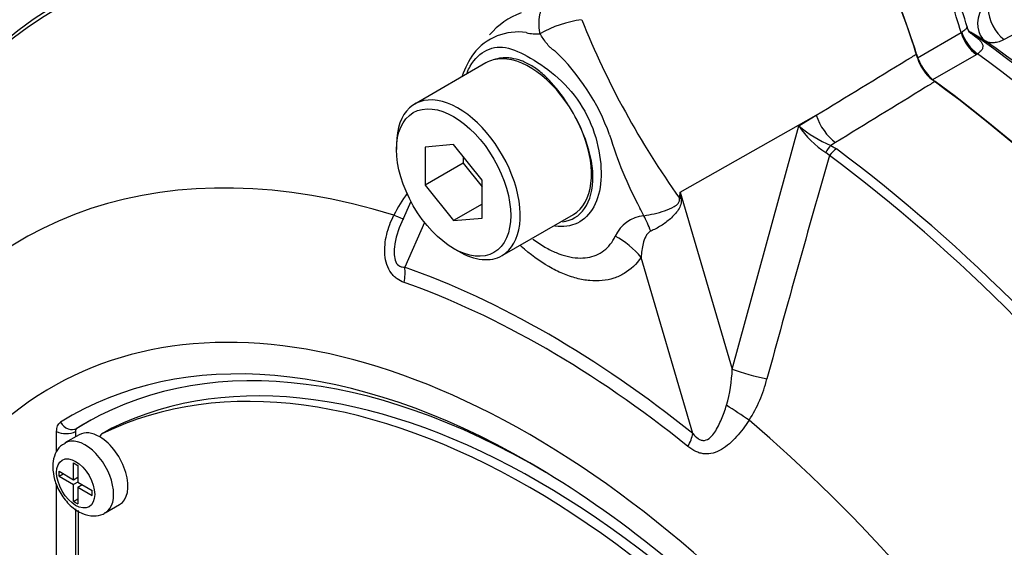
# Paper-space layout 'Sheet1' of a CAD drawing. Units: millimetres. Extents: x 0 to 4752, y 0 to 3360.
# Drawn here: x 3206 to 3235, y 2953 to 2968 of the extents above; entities that cross this region are included whole.
import ezdxf

# ---------------------------------------------------------------- set-up
doc = ezdxf.new("R2010")
doc.units = ezdxf.units.MM
doc.header["$LTSCALE"] = 8
for name, color, linetype in [('tangent', 7, 'Continuous'), ('TSH-1', 7, 'Continuous'), ('visible', 7, 'Continuous')]:
    doc.layers.add(name, color=color, linetype=linetype)

# ---------------------------------------------------------------- blocks, each defined once
blk = doc.blocks.new('SE5')
at = {"layer": 'tangent', "color": 7, "linetype": 'Continuous'}
for p, q in [((3238.839, 2969.782), (3235.006, 2967.733)), ((3232.421, 2967.188), (3233.722, 2967.939)), ((3233.722, 2967.939), (3233.74, 2967.95)), ((3234.45, 2967.682), (3234.002, 2967.946)), ((3234.17, 2967.28), (3232.869, 2966.529)), ((3234.214, 2967.307), (3234.17, 2967.28)), ((3225.369, 2963.189), (3229.413, 2965.48)), ((3228.899, 2965.165), (3229.413, 2965.48)), ((3226.915, 2957.932), (3228.899, 2965.165)), ((3229.983, 2964.666), (3229.845, 2964.581)), ((3229.81, 2964.282), (3229.697, 2964.371)), ((3229.845, 2964.581), (3230.011, 2964.479)), ((3225.369, 2963.189), (3226.915, 2957.932)), ((3217.762, 2962.294), (3217.171, 2960.966)), ((3225.741, 2956.018), (3224.203, 2961.251)), ((3207.419, 2956.173), (3207.424, 2956.176)), ((3208.466, 2956.18), (3208.183, 2956.017)), ((3206.819, 2955.472), (3206.819, 2956.085)), ((3207.385, 2956.085), (3207.38, 2956.082)), ((3207.38, 2956.082), (3207.38, 2955.921)), ((3206.819, 2949.037), (3206.819, 2954.514)), ((3207.38, 2953.782), (3207.38, 2949.034))]:
    blk.add_line(p, q, dxfattribs=at)
for centre, radius, start, end in [((3222.919, 2964.817), 3.535, 97.8659, 119.1857), ((3246.358, 2977.981), 25.8, 201.9935, 215.4685), ((3220.539, 2966.284), 1.671, 81.3846, 142.1964), ((3221.077, 2968.968), 1.071, 254.4289, 276.3437), ((3217.158, 2962.688), 6.497, 19.8999, 46.3615), ((3233.892, 2968.029), 11.077, 196.4107, 208.6248), ((3231.081, 2966.56), 2.59, 212.5867, 237.6787), ((3231.277, 2967.957), 3.668, 229.5851, 247.012), ((3628.446, 2848.886), 415.003, 163.85555, 164.8073), ((3221.502, 2960.13), 5.226, 144.4885, 152.8617), ((3202.355, 2966.191), 23.209, 352.1233, 352.5679), ((3170.246, 2955.645), 55.637, 7.6049, 7.7929), ((3051.566, 2876.444), 192.966, 26.48325, 26.55898), ((3224.385, 2961.454), 1.045, 95.6156, 155.6184), ((3222.439, 2958.096), 4.479, 343.9909, 357.9023), ((3223.895, 2958.672), 4.181, 327.3327, 345.7717), ((3207.479, 2956.093), 0.1, 126.8693, 185.867)]:
    blk.add_arc(centre, radius, start, end, dxfattribs=at)
for centre, major_axis, ratio, start_param, end_param in [((3226.293, 2968.721), (5.676, -9.831), 0.57735, 1.173518, 1.353394), ((3234.893, 2968.347), (-0.407, -0.689), 0.794413, 4.756919, 6.214758), ((3235.087, 2968.358), (0.377, -0.706), 0.596305, 3.998564, 5.408871), ((3234.246, 2967.884), (0.4, -0.693), 0.57735, 4.31511, 5.363348), ((3234.289, 2967.91), (0.436, -0.671), 0.602944, 4.283117, 5.331946), ((3234.444, 2968.612), (-0.406, -0.689), 0.794419, 6.076799, 6.216268), ((3230.58, 2938.373), (-19.176, 33.214), 0.57735, 4.934616, 5.363391), ((3230.055, 2965.404), (0.523, -0.852), 0.553988, 4.30036, 5.345427), ((3222.133, 2933.496), (16.335, -28.293), 0.57735, 2.586869, 3.45982), ((3229.816, 2964.286), (0.176, 0.359), 0.362522, 0.804094, 1.510959), ((3229.981, 2964.185), (-0.239, -0.321), 0.489153, 4.024728, 4.774371), ((3226.16, 2935.821), (-19.106, 33.093), 0.57735, 4.506909, 5.354751), ((3226.637, 2962.833), (-1.993, 0.171), 0.043713, -0.893444, -0.861935), ((3216.237, 2962.853), (-0.896, 0.445), 0.04289, -3.935359, -3.208338), ((3223.93, 2961.263), (-0.482, 1.941), 0.384296, -1.257357, -0.982447), ((3222.789, 2960.435), (1.64, -1.145), 0.788273, 1.217635, 1.722644), ((3216.464, 2960.558), (0.332, 0.943), 0.677139, 4.898373, 5.381138), ((3221.456, 2933.105), (-15.839, 27.433), 0.57735, 5.305291, 5.690283), ((3220.89, 2932.779), (14.214, -24.619), 0.57735, 1.167622, 3.544767), ((3221.375, 2933.059), (-15.606, 27.031), 0.57735, 5.305291, 5.690283), ((3227.557, 2957.856), (-0.967, 0.254), 0.116955, 0.875903, 2.017716), ((3227.029, 2956.623), (-0.834, 0.552), 0.044497, 4.261165, 5.09072), ((3222.133, 2933.496), (-16.335, 28.293), 0.57735, 4.394162, 5.267112), ((3207.22, 2956.52), (-0.211, 0.34), 0.816355, 1.544469, 3.097812), ((3207.102, 2956.248), (-0.4, 0), 0.57735, 0.785398, 2.338741), ((3207.667, 2954.702), (0.6, -1.039), 0.57735, 0.001074, 3.149216), ((3225.034, 2955.609), (0.626, 0.78), 0.456234, 5.094399, 5.577165)]:
    blk.add_ellipse(centre, major_axis=major_axis, ratio=ratio, start_param=start_param, end_param=end_param, dxfattribs=at)
blk.add_ellipse((3207.385, 2954.538), major_axis=(-0.4, 0.693), ratio=0.57735, dxfattribs=at)
for points, knots in [([(3221.195, 2967.904), (3221.193, 2967.915), (3221.189, 2967.939), (3221.184, 2967.975), (3221.179, 2968.012), (3221.175, 2968.05), (3221.171, 2968.089), (3221.169, 2968.129), (3221.167, 2968.17), (3221.167, 2968.211), (3221.168, 2968.253), (3221.169, 2968.295), (3221.173, 2968.337), (3221.177, 2968.38), (3221.183, 2968.423), (3221.191, 2968.465), (3221.201, 2968.507), (3221.212, 2968.549), (3221.225, 2968.59), (3221.24, 2968.631), (3221.256, 2968.67), (3221.275, 2968.708), (3221.296, 2968.745), (3221.32, 2968.78), (3221.345, 2968.813), (3221.373, 2968.843), (3221.403, 2968.872), (3221.424, 2968.888), (3221.435, 2968.896)], [0, 0, 0, 0, 0.027104, 0.055109, 0.084017, 0.113828, 0.144542, 0.176161, 0.208686, 0.242117, 0.276455, 0.311701, 0.347856, 0.384922, 0.422898, 0.461787, 0.501589, 0.542304, 0.583936, 0.626483, 0.669948, 0.714332, 0.759636, 0.805862, 0.853009, 0.901081, 0.950077, 1, 1, 1, 1]), ([(3233.74, 2967.95), (3233.787, 2967.984), (3233.827, 2968.011), (3233.882, 2968.058), (3233.899, 2968.077), (3233.9, 2968.107), (3233.899, 2968.114), (3233.897, 2968.121)], [0, 0, 0, 0, 0.25, 0.25, 0.5, 0.5, 0.5722933, 0.5722933, 0.5722933, 0.5722933]), ([(3221.641, 2967.39), (3221.64, 2967.391), (3221.638, 2967.392), (3221.635, 2967.394), (3221.63, 2967.396), (3221.618, 2967.403), (3221.609, 2967.409), (3221.591, 2967.42), (3221.579, 2967.429), (3221.544, 2967.455), (3221.523, 2967.474), (3221.461, 2967.534), (3221.423, 2967.577), (3221.316, 2967.713), (3221.254, 2967.809), (3221.195, 2967.904)], [0, 0, 0, 0, 0.007812, 0.007812, 0.015625, 0.03125, 0.0625, 0.0625, 0.125, 0.125, 0.25, 0.25, 0.5, 0.5, 1, 1, 1, 1]), ([(3233.942, 2967.977), (3234.028, 2967.915), (3234.106, 2967.857), (3234.207, 2967.773), (3234.238, 2967.745), (3234.29, 2967.692), (3234.313, 2967.665), (3234.347, 2967.612), (3234.36, 2967.586), (3234.371, 2967.533), (3234.37, 2967.506), (3234.354, 2967.451), (3234.338, 2967.423), (3234.288, 2967.365), (3234.255, 2967.336), (3234.214, 2967.307)], [0, 0, 0, 0, 0.25, 0.25, 0.375, 0.375, 0.5, 0.5, 0.625, 0.625, 0.75, 0.75, 0.875, 0.875, 1, 1, 1, 1]), ([(3219.033, 2966.755), (3219.059, 2966.819), (3219.088, 2966.88), (3219.25, 2967.163), (3219.425, 2967.325), (3219.809, 2967.508), (3220.021, 2967.527), (3220.493, 2967.415), (3220.748, 2967.285), (3221.288, 2966.949), (3221.577, 2966.743), (3222.101, 2966.235), (3222.342, 2965.929), (3222.711, 2965.269), (3222.844, 2964.904), (3222.998, 2964.204), (3223.028, 2963.86), (3222.964, 2962.941), (3222.712, 2962.472), (3222.115, 2962.182), (3221.887, 2962.153), (3221.642, 2962.186)], [0.2965542, 0.2965542, 0.2965542, 0.2965542, 0.3125, 0.3125, 0.375, 0.375, 0.4375, 0.4375, 0.5, 0.5, 0.5625, 0.5625, 0.625, 0.625, 0.6875, 0.6875, 0.75, 0.75, 0.875, 0.875, 0.9358758, 0.9358758, 0.9358758, 0.9358758]), ([(3235.006, 2967.733), (3234.953, 2967.704), (3234.901, 2967.681), (3234.799, 2967.648), (3234.749, 2967.637), (3234.654, 2967.629), (3234.609, 2967.63), (3234.525, 2967.647), (3234.485, 2967.661), (3234.45, 2967.682)], [0, 0, 0, 0, 0.25, 0.25, 0.5, 0.5, 0.75, 0.75, 1, 1, 1, 1]), ([(3229.413, 2965.48), (3230.312, 2966.027), (3231.21, 2966.575), (3232.109, 2967.123), (3232.204, 2967.181), (3232.299, 2967.239), (3232.393, 2967.297)], [0, 0, 0, 0, 0.904625, 0.904625, 0.904625, 1, 1, 1, 1]), ([(3222.075, 2965.726), (3221.998, 2965.851), (3221.915, 2965.974), (3221.742, 2966.209), (3221.652, 2966.32), (3221.463, 2966.53), (3221.363, 2966.629), (3221.162, 2966.805), (3221.059, 2966.88), (3220.902, 2966.977), (3220.849, 2967.006), (3220.745, 2967.058), (3220.694, 2967.08), (3220.541, 2967.135), (3220.442, 2967.16), (3220.296, 2967.18), (3220.247, 2967.184), (3220.153, 2967.186), (3220.107, 2967.185), (3219.973, 2967.172), (3219.888, 2967.154), (3219.807, 2967.126)], [0, 0, 0, 0, 0.125, 0.125, 0.25, 0.25, 0.375, 0.375, 0.5, 0.5, 0.5625, 0.5625, 0.625, 0.625, 0.75, 0.75, 0.8125, 0.8125, 0.875, 0.875, 1, 1, 1, 1]), ([(3232.948, 2966.485), (3232.853, 2966.426), (3232.759, 2966.368), (3232.664, 2966.31), (3231.771, 2965.762), (3230.877, 2965.214), (3229.983, 2964.666)], [0, 0, 0, 0, 0.095792, 0.095792, 0.095792, 1, 1, 1, 1]), ([(3221.866, 2962.316), (3222.137, 2962.348), (3222.364, 2962.483), (3222.69, 2962.942), (3222.779, 2963.281), (3222.766, 2964.057), (3222.662, 2964.496), (3222.483, 2964.928)], [0.6319731, 0.6319731, 0.6319731, 0.6319731, 0.75, 0.75, 0.875, 0.875, 1, 1, 1, 1]), ([(3224.283, 2962.494), (3224.487, 2962.523), (3224.702, 2962.572), (3225.003, 2962.678), (3225.099, 2962.717), (3225.232, 2962.794), (3225.275, 2962.822), (3225.341, 2962.901), (3225.356, 2962.959), (3225.345, 2963.011)], [0, 0, 0, 0, 0.5, 0.5, 0.75, 0.75, 0.875, 0.875, 1, 1, 1, 1]), ([(3225.394, 2963.008), (3225.398, 2962.979), (3225.399, 2962.949), (3225.396, 2962.889), (3225.392, 2962.859), (3225.368, 2962.771), (3225.341, 2962.719), (3225.277, 2962.62), (3225.24, 2962.574), (3225.161, 2962.487), (3225.119, 2962.445), (3225.031, 2962.366), (3224.984, 2962.328), (3224.889, 2962.257), (3224.841, 2962.224), (3224.694, 2962.132), (3224.592, 2962.079), (3224.491, 2962.038)], [0, 0, 0, 0, 0.0625, 0.0625, 0.125, 0.125, 0.25, 0.25, 0.375, 0.375, 0.5, 0.5, 0.625, 0.625, 0.75, 0.75, 1, 1, 1, 1]), ([(3217.153, 2960.511), (3217.08, 2960.536), (3217.01, 2960.571), (3216.912, 2960.641), (3216.88, 2960.668), (3216.82, 2960.727), (3216.792, 2960.759), (3216.716, 2960.865), (3216.673, 2960.949), (3216.613, 2961.13), (3216.593, 2961.228), (3216.567, 2961.526), (3216.589, 2961.735), (3216.683, 2962.134), (3216.757, 2962.328), (3216.851, 2962.514)], [0, 0, 0, 0, 0.125, 0.125, 0.1875, 0.1875, 0.25, 0.25, 0.375, 0.375, 0.5, 0.5, 0.75, 0.75, 1, 1, 1, 1]), ([(3217.086, 2962.311), (3216.98, 2962.075), (3216.897, 2961.825), (3216.857, 2961.487), (3216.853, 2961.412), (3216.863, 2961.259), (3216.878, 2961.182), (3216.937, 2961.059), (3216.981, 2961.015), (3217.074, 2960.97), (3217.123, 2960.964), (3217.171, 2960.966)], [0.0618434, 0.0618434, 0.0618434, 0.0618434, 0.5, 0.5, 0.625, 0.625, 0.75, 0.75, 0.875, 0.875, 1, 1, 1, 1]), ([(3224.491, 2962.038), (3224.452, 2962.022), (3224.424, 2961.996), (3224.375, 2961.938), (3224.356, 2961.906), (3224.306, 2961.808), (3224.283, 2961.739), (3224.228, 2961.533), (3224.211, 2961.392), (3224.203, 2961.251)], [0, 0, 0, 0, 0.125, 0.125, 0.25, 0.25, 0.5, 0.5, 1, 1, 1, 1]), ([(3220.984, 2961.799), (3221.102, 2961.712), (3221.221, 2961.633), (3221.397, 2961.531), (3221.454, 2961.501), (3221.567, 2961.445), (3221.623, 2961.42), (3221.789, 2961.351), (3221.898, 2961.314), (3222.111, 2961.262), (3222.217, 2961.245), (3222.42, 2961.233), (3222.517, 2961.237), (3222.7, 2961.266), (3222.788, 2961.29), (3222.952, 2961.359), (3223.03, 2961.404), (3223.239, 2961.565), (3223.351, 2961.707), (3223.433, 2961.885)], [0.4339955, 0.4339955, 0.4339955, 0.4339955, 0.5, 0.5, 0.53125, 0.53125, 0.5625, 0.5625, 0.625, 0.625, 0.6875, 0.6875, 0.75, 0.75, 0.8125, 0.8125, 0.875, 0.875, 1, 1, 1, 1]), ([(3224.203, 2961.251), (3224.063, 2961.051), (3223.896, 2960.894), (3223.604, 2960.72), (3223.499, 2960.672), (3223.279, 2960.601), (3223.165, 2960.578), (3222.927, 2960.553), (3222.803, 2960.553), (3222.61, 2960.57), (3222.545, 2960.579), (3222.413, 2960.602), (3222.347, 2960.617), (3222.147, 2960.669), (3222.011, 2960.716), (3221.805, 2960.803), (3221.736, 2960.834), (3221.597, 2960.904), (3221.527, 2960.942), (3221.178, 2961.143), (3220.904, 2961.343), (3220.626, 2961.591), (3220.617, 2961.599), (3220.608, 2961.607)], [0, 0, 0, 0, 0.125, 0.125, 0.1875, 0.1875, 0.25, 0.25, 0.3125, 0.3125, 0.34375, 0.34375, 0.375, 0.375, 0.4375, 0.4375, 0.46875, 0.46875, 0.5, 0.5, 0.625, 0.625, 0.6293149, 0.6293149, 0.6293149, 0.6293149]), ([(3225.741, 2956.018), (3225.789, 2955.961), (3225.84, 2955.909), (3225.929, 2955.851), (3225.96, 2955.836), (3226.025, 2955.817), (3226.058, 2955.814), (3226.154, 2955.825), (3226.212, 2955.859), (3226.312, 2955.948), (3226.355, 2956.002), (3226.433, 2956.119), (3226.469, 2956.181), (3226.534, 2956.31), (3226.564, 2956.376), (3226.649, 2956.577), (3226.699, 2956.717), (3226.744, 2956.861)], [0, 0, 0, 0, 0.125, 0.125, 0.1875, 0.1875, 0.25, 0.25, 0.375, 0.375, 0.5, 0.5, 0.625, 0.625, 0.75, 0.75, 1, 1, 1, 1]), ([(3227.415, 2956.415), (3227.301, 2956.24), (3227.179, 2956.076), (3226.977, 2955.853), (3226.906, 2955.782), (3226.756, 2955.653), (3226.679, 2955.595), (3226.516, 2955.499), (3226.431, 2955.461), (3226.258, 2955.416), (3226.169, 2955.408), (3226.039, 2955.421), (3225.996, 2955.429), (3225.911, 2955.453), (3225.869, 2955.469), (3225.747, 2955.527), (3225.671, 2955.577), (3225.598, 2955.635)], [0, 0, 0, 0, 0.25, 0.25, 0.375, 0.375, 0.5, 0.5, 0.625, 0.625, 0.75, 0.75, 0.8125, 0.8125, 0.875, 0.875, 1, 1, 1, 1]), ([(3206.819, 2956.085), (3206.819, 2956.148), (3206.829, 2956.203), (3206.87, 2956.297), (3206.9, 2956.333), (3206.938, 2956.356)], [0, 0, 0, 0, 0.5, 0.5, 1, 1, 1, 1])]:
    blk.add_open_spline(points, degree=3, knots=knots, dxfattribs=at)
at = {"layer": 'visible', "color": 7, "linetype": 'Continuous'}
for p, q in [((3219.59, 2967.037), (3217.469, 2965.812)), ((3216.931, 2964.622), (3216.931, 2964.459)), ((3218.628, 2964.61), (3217.779, 2964.535)), ((3219.476, 2963.555), (3218.628, 2964.61)), ((3217.779, 2964.535), (3217.779, 2963.403)), ((3218.91, 2964.056), (3217.779, 2963.403)), ((3218.91, 2964.258), (3218.91, 2964.056)), ((3218.91, 2964.056), (3219.476, 2963.353)), ((3219.476, 2962.423), (3219.476, 2963.555)), ((3217.779, 2963.403), (3218.628, 2962.348)), ((3217.356, 2962.916), (3217.086, 2962.31)), ((3219.476, 2962.837), (3218.628, 2962.348)), ((3218.628, 2962.348), (3219.476, 2962.423)), ((3220.069, 2961.309), (3222.19, 2962.534)), ((3218.628, 2961.519), (3218.769, 2961.438)), ((3208.457, 2956.176), (3208.175, 2956.013)), ((3207.492, 2955.986), (3207.067, 2955.741)), ((3207.385, 2956.085), (3207.385, 2955.924)), ((3207.321, 2954.648), (3207.321, 2955.146)), ((3207.321, 2955.146), (3207.448, 2955.073)), ((3207.448, 2955.073), (3207.448, 2954.575)), ((3206.89, 2954.751), (3206.89, 2954.898)), ((3206.89, 2954.898), (3207.321, 2954.648)), ((3206.89, 2954.751), (3207.017, 2954.824)), ((3206.89, 2954.751), (3207.321, 2954.501)), ((3207.321, 2954.648), (3207.448, 2954.721)), ((3207.431, 2954.711), (3207.448, 2954.702)), ((3207.449, 2954.575), (3207.321, 2954.501)), ((3207.321, 2954.003), (3207.321, 2954.501)), ((3207.448, 2954.575), (3207.88, 2954.326)), ((3207.448, 2954.428), (3207.575, 2954.502)), ((3207.448, 2954.428), (3207.448, 2953.93)), ((3207.448, 2954.428), (3207.88, 2954.179)), ((3207.558, 2954.512), (3207.558, 2954.492)), ((3207.321, 2954.003), (3207.448, 2954.076)), ((3207.88, 2954.179), (3207.88, 2954.326)), ((3207.321, 2954.003), (3207.448, 2953.93)), ((3207.385, 2953.778), (3207.385, 2949.037)), ((3208.267, 2953.662), (3208.692, 2953.907)), ((3207.455, 2953.731), (3207.455, 2949.272))]:
    blk.add_line(p, q, dxfattribs=at)
for centre, radius, start, end in [((3216.545, 2962.984), 18.096, 16.4413, 22.6848), ((3221.492, 2966.295), 2.389, 111.0842, 138.8649), ((3221.443, 2965.764), 2.708, 145.2206, 160.9709), ((3233.946, 2967.762), 1.621, 196.6732, 231.9968), ((3217.108, 2962.683), 5.825, 22.668, 31.4918), ((3207.486, 2956.095), 0.102, 127.4173, 185.3189)]:
    blk.add_arc(centre, radius, start, end, dxfattribs=at)
for centre, major_axis, start_param, end_param in [((3224.992, 2967.97), (5.676, -9.831), 1.173518, 1.712693), ((3224.992, 2967.97), (5.679, -9.837), 1.184095, 1.712693), ((3226.16, 2935.821), (19.106, -33.093), 2.523654, 3.347072), ((3225.97, 2935.711), (19.048, -32.992), 2.527663, 3.347072), ((3231.18, 2938.719), (-19, 32.909), 4.980594, 5.392582), ((3231.606, 2938.965), (-18.699, 32.387), 5.010091, 5.390058), ((3220.89, 2964.785), (-1.3, 2.252), 4.79792, 6.128229), ((3220.89, 2964.785), (1.3, -2.252), 2.986636, 3.141593), ((3232.945, 2967.133), (0.4, -0.693), 4.31511, 5.363348), ((3229.234, 2937.596), (-19.176, 33.214), 4.899182, 5.363348), ((3229.234, 2937.596), (19.184, -33.228), 0.922718, 2.218875), ((3218.769, 2963.561), (1.3, -2.252), 0, 3.926991), ((3220.89, 2964.785), (1.3, -2.252), 1.30902, 1.656327), ((3220.89, 2964.785), (-1.3, 2.252), 3.141593, 4.450613), ((3225.97, 2935.711), (19.048, -32.992), 1.365317, 2.213158), ((3218.769, 2963.561), (1.3, -2.252), 5.497787, 6.283185), ((3221.173, 2932.942), (-13.25, 22.95), 4.75253, 6.243044), ((3220.89, 2932.779), (-13.25, 22.95), 4.75253, 6.243044), ((3220.89, 2932.779), (13.7, -23.729), 1.552175, 3.160214), ((3221.168, 2932.939), (13.5, -23.383), 2.34555, 3.160214), ((3221.173, 2932.942), (13.5, -23.383), 3.12925, 3.160212), ((3208.657, 2955.829), (0.2, -0.346), 3.101452, 3.141593), ((3208.092, 2954.947), (0.6, -1.039), 2.341199, 3.141593), ((3208.375, 2955.666), (0.2, -0.346), 3.101452, 3.625902), ((3208.092, 2954.947), (-0.6, 1.039), 3.141593, 5.482791)]:
    blk.add_ellipse(centre, major_axis=major_axis, ratio=0.57735, start_param=start_param, end_param=end_param, dxfattribs=at)
blk.add_ellipse((3218.628, 2963.479), major_axis=(-1.2, 2.078), ratio=0.57735, dxfattribs=at)
for points, knots in [([(3234.011, 2967.909), (3234.011, 2967.909), (3234.003, 2967.917), (3233.967, 2967.964), (3233.918, 2968.04), (3233.908, 2968.098), (3233.905, 2968.115)], [0.4322385, 0.4322385, 0.4322385, 0.4322385, 0.5437027, 0.7033261, 0.9278112, 1, 1, 1, 1]), ([(3207.841, 2944.397), (3207.475, 2944.629), (3207.109, 2944.863), (3206.382, 2945.335), (3206.019, 2945.566), (3205.299, 2946.06), (3204.944, 2946.346), (3204.244, 2947), (3203.901, 2947.366), (3202.94, 2948.543), (3202.371, 2949.469), (3201.74, 2950.945), (3201.554, 2951.449), (3201.21, 2952.465), (3201.055, 2952.981), (3200.655, 2954.542), (3200.474, 2955.604), (3200.312, 2957.204), (3200.277, 2957.737), (3200.261, 2958.802), (3200.28, 2959.334), (3200.425, 2960.13), (3200.491, 2960.395), (3200.632, 2960.92), (3200.705, 2961.181), (3200.943, 2961.958), (3201.126, 2962.467), (3201.56, 2963.457), (3201.819, 2963.941), (3202.437, 2964.84), (3202.791, 2965.252), (3203.193, 2965.624)], [0, 0, 0, 0, 0.0625, 0.0625, 0.125, 0.125, 0.1875, 0.1875, 0.25, 0.25, 0.375, 0.375, 0.4375, 0.4375, 0.5, 0.5, 0.625, 0.625, 0.6875, 0.6875, 0.75, 0.75, 0.78125, 0.78125, 0.8125, 0.8125, 0.875, 0.875, 0.9375, 0.9375, 1, 1, 1, 1]), ([(3207.069, 2955.725), (3207.018, 2955.698), (3206.898, 2955.631), (3206.762, 2955.415), (3206.707, 2955.191), (3206.703, 2955.065), (3206.702, 2955.028)], [0, 0, 0, 0, 0.190963, 0.528901, 0.882366, 1, 1, 1, 1]), ([(3206.702, 2955.028), (3206.713, 2954.893), (3206.737, 2954.643), (3206.926, 2954.224), (3207.217, 2953.86), (3207.561, 2953.626), (3207.898, 2953.554), (3208.148, 2953.585), (3208.24, 2953.655), (3208.262, 2953.673)], [0, 0, 0, 0, 0.155136, 0.331038, 0.507562, 0.69289, 0.838865, 0.966184, 1, 1, 1, 1])]:
    blk.add_open_spline(points, degree=3, knots=knots, dxfattribs=at)
blk.add_open_spline([(3217.133, 2962.41), (3217.117, 2962.377), (3217.101, 2962.344), (3217.086, 2962.311)], degree=3, dxfattribs=at)

psp = doc.layouts.new('Sheet1')

# ---------------------------------------------------------------- block references
at = {"layer": 'TSH-1'}
psp.add_blockref('SE5', (0, 0), dxfattribs=at)

doc.saveas('drawing.dxf')
